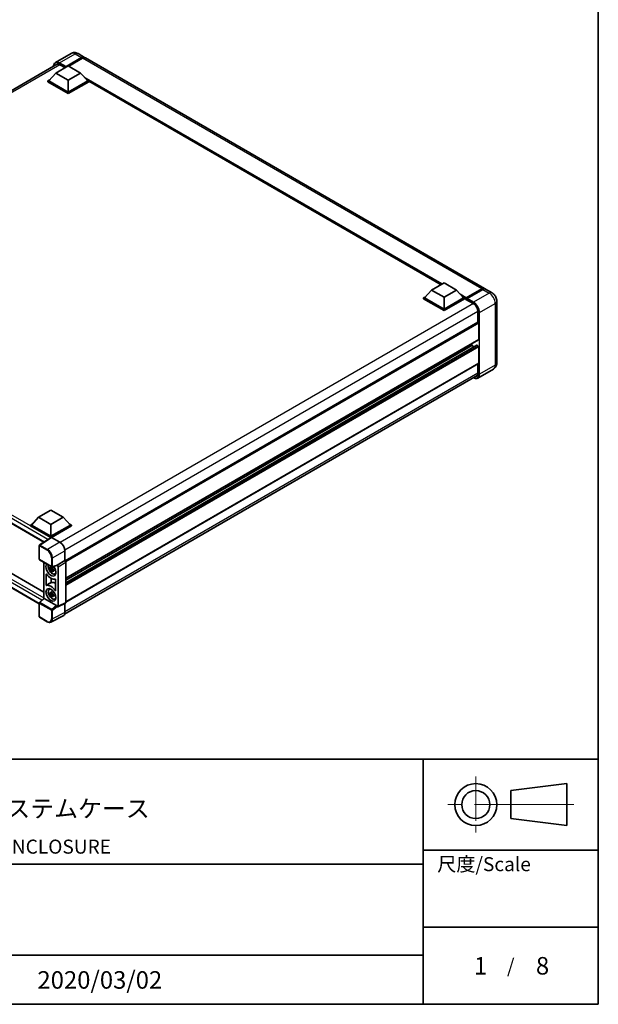
# Model space of a CAD drawing. Units: millimetres. Extents: x 0 to 11996, y 0 to 1686.
# Drawn here: x 925 to 1173, y 0 to 422 of the extents above; entities that cross this region are included whole.
import ezdxf
from ezdxf.enums import TextEntityAlignment as Align

# ---------------------------------------------------------------- set-up
doc = ezdxf.new("R2010")
doc.units = ezdxf.units.MM
doc.header["$LTSCALE"] = 3
doc.linetypes.add('CHAIN', pattern=[0.3543, 0.2362, -0.0295, 0.0591, -0.0295])
for name, color, linetype, lineweight in [('Border (ISO)', 7, 'Continuous', 35), ('Title (ISO)', 7, 'Continuous', 35), ('Visible (ISO)', 7, 'Continuous', 35), ('Visible Narrow (ISO)', 7, 'Continuous', 25)]:
    doc.layers.add(name, color=color, linetype=linetype, lineweight=lineweight)
doc.styles.add('Note Text (TK)', font='txt')
doc.styles.add('文字スタイル67', font='arial.ttf')

# ---------------------------------------------------------------- blocks, each defined once
blk = doc.blocks.new('図面枠 tk図枠')
at = {"layer": 'Border (ISO)'}
for p in [(405.5, 289), (14.5, 8)]:
    blk.add_line(p, (405.5, 8), dxfattribs=at)
blk = doc.blocks.new('表題欄 tk表題欄')
at = {"layer": 'Title (ISO)'}
for p, q in [((74.71, 244.05), (255.71, 244.05)), ((230.71, 244.05), (230.71, 209.05)), ((255.71, 244.05), (255.71, 209.05)), ((243.21, 239.55), (251.21, 240.55)), ((251.21, 234.55), (251.21, 240.55)), ((243.21, 239.55), (243.21, 235.55)), ((243.21, 235.55), (251.21, 234.55)), ((230.71, 231.05), (255.71, 231.05)), ((74.71, 229.05), (230.71, 229.05)), ((230.71, 220.05), (255.71, 220.05)), ((149.71, 216.05), (230.71, 216.05)), ((255.71, 209.05), (74.71, 209.05))]:
    blk.add_line(p, q, dxfattribs=at)
at = {"layer": 'Title (ISO)', "color": 4, "linetype": 'CHAIN', "lineweight": 18, "ltscale": 8.88956}
blk.add_line((238.21, 241.55), (238.21, 233.55), dxfattribs=at)
at = {"layer": 'Title (ISO)', "color": 4, "linetype": 'CHAIN', "lineweight": 18, "ltscale": 20.001633}
blk.add_line((252.21, 237.55), (234.21, 237.55), dxfattribs=at)
at = {"layer": 'Title (ISO)'}
for radius in [3, 2]:
    blk.add_circle((238.21, 237.55), radius, dxfattribs=at)
at = {"layer": 'Title (ISO)', "color": 1, "insert": (232.71, 229.05), "char_height": 2, "attachment_point": 4, "line_spacing_factor": 1.5, "style": 'Note Text (TK)'}
blk.add_mtext('\\fＭＳ Ｐゴシック|b0|i0;\\H2.0000;尺度/Scale', dxfattribs=at)
at = {"layer": 'Title (ISO)', "color": 7, "insert": (243.21, 214.55), "char_height": 2, "attachment_point": 5, "line_spacing_factor": 1.5, "style": 'Note Text (TK)'}
blk.add_mtext('\\fＭＳ Ｐゴシック|b0|i0;\\H2.0000;/', dxfattribs=at)
at = {"layer": 'Title (ISO)', "color": 7}
for tag, p, height, style in [('<品名>_001', (157.54, 235.73), 2.5, 'Note Text (TK)'), ('<Title>_001', (157.49, 230.55), 2, '文字スタイル67'), ('<ページ_No.>_001', (237.95, 213.3), 2.5, 'Note Text (TK)'), ('<総ページ数>_001', (246.8, 213.3), 2.5, 'Note Text (TK)'), ('作成日_001', (175.62, 211.28), 2.5, 'Note Text (TK)')]:
    blk.add_attdef(tag, p, '', height=height, dxfattribs=dict(at, style=style))
at = {"layer": 'Title (ISO)', "color": 7, "style": 'Note Text (TK)'}
blk.add_attdef('<尺度>', text='', height=2.5, dxfattribs=at).set_placement((243.21, 223.55), align=Align.MIDDLE_CENTER)

msp = doc.modelspace()

# ---------------------------------------------------------------- linework, layer by layer
at = {"layer": 'Visible (ISO)'}
for p, q in [((947.1157, 407.0351), (940.4335, 403.1772)), ((944.8852, 401.1985), (951.6734, 405.1177)), ((944.9913, 401.4067), (951.6734, 405.2647)), ((952.0977, 405.0197), (946.1792, 401.6027)), ((950.1157, 406.9757), (952.8734, 405.3835)), ((1124.2761, 306.4241), (953.2977, 405.1386)), ((764.4543, 300.4138), (941.3397, 402.5387)), ((940.6425, 398.6755), (945.9459, 401.7374)), ((942.2335, 402.264), (944.5458, 400.9291)), ((944.8852, 401.1985), (944.8852, 401.223)), ((944.9488, 401.1618), (944.8852, 401.1985)), ((945.9459, 401.7374), (951.2492, 398.6755)), ((940.6425, 398.6755), (937.6303, 395.2952)), ((945.9459, 395.6137), (940.6425, 398.6755)), ((951.2492, 398.6755), (945.9459, 395.6137)), ((951.2492, 398.6755), (954.2614, 395.2952)), ((937.206, 395.2952), (938.0799, 395.7998)), ((937.206, 394.9523), (937.206, 395.2952)), ((945.9459, 390.2493), (937.206, 395.2952)), ((945.9459, 389.9064), (937.206, 394.9523)), ((945.9459, 390.4942), (937.6303, 395.2952)), ((945.9459, 395.6137), (945.9459, 390.4942)), ((954.2614, 395.2952), (945.9459, 390.4942)), ((954.6857, 395.2952), (945.9459, 390.2493)), ((954.6857, 394.9523), (945.9459, 389.9064)), ((953.8118, 395.7998), (954.6857, 395.2952)), ((954.6857, 394.9523), (954.6857, 395.2952)), ((1105.6358, 308.0672), (954.6857, 395.2183)), ((945.9459, 389.9064), (945.9459, 390.2493)), ((1101.6083, 305.7419), (1106.9116, 308.8037)), ((1106.9116, 308.8037), (1112.2149, 305.7419)), ((1101.6083, 305.7419), (1098.5961, 302.3616)), ((1106.9116, 302.68), (1101.6083, 305.7419)), ((1112.2149, 305.7419), (1106.9116, 302.68)), ((1112.2149, 305.7419), (1115.2272, 302.3616)), ((1116.3189, 302.1853), (1123.1072, 306.1045)), ((1116.4152, 302.4596), (1123.0761, 306.3053)), ((1123.5004, 306.0603), (1116.8182, 302.2024)), ((1127.4581, 304.587), (1124.7004, 306.1792)), ((1098.1718, 302.3616), (1099.0457, 302.8661)), ((1098.1718, 302.0187), (1098.1718, 302.3616)), ((1106.9116, 297.3156), (1098.1718, 302.3616)), ((1106.9116, 296.9727), (1098.1718, 302.0187)), ((1106.9116, 297.5606), (1098.5961, 302.3616)), ((1106.9116, 302.68), (1106.9116, 297.5606)), ((1115.2272, 302.3616), (1106.9116, 297.5606)), ((1115.6515, 302.3616), (1106.9116, 297.3156)), ((1115.6515, 302.0187), (1106.9116, 296.9727)), ((1114.7776, 302.8661), (1115.6515, 302.3616)), ((1115.6515, 302.0187), (1115.6515, 302.3616)), ((1116.2879, 301.9172), (1115.6515, 302.2846)), ((1116.2879, 302.0187), (1116.2879, 302.2391)), ((1116.2879, 301.7737), (1116.2879, 302.1166)), ((1116.2879, 301.7737), (1119.3638, 299.9978)), ((1116.7121, 301.9942), (1116.3939, 302.1779)), ((1116.7121, 302.0187), (1116.7121, 301.9942)), ((1129.5066, 301.0389), (1129.5066, 274.5844)), ((1106.9116, 296.9727), (1106.9116, 297.3156)), ((1121.379, 296.5073), (1121.379, 291.9547)), ((768.4717, 294.3194), (935.5269, 197.8701)), ((1121.4412, 291.9906), (944.5708, 189.8744)), ((1121.8033, 284.6273), (1121.8033, 291.6083)), ((1121.7412, 284.49), (944.8852, 182.3821)), ((1118.8335, 282.0553), (1118.8335, 282.8112)), ((1120.9921, 282.1132), (944.8852, 180.4379)), ((1118.8335, 282.0553), (944.8852, 181.6262)), ((1119.8626, 281.4611), (1118.8335, 282.0553)), ((1121.5912, 281.8104), (1121.0821, 282.1043)), ((1121.8033, 274.4619), (1121.8033, 281.4429)), ((1121.7412, 274.3246), (944.8852, 172.2167)), ((1121.379, 274.1155), (1121.379, 270.0528)), ((771.043, 271.3388), (935.4504, 176.4182)), ((1128.0581, 271.9566), (1121.3759, 268.0986)), ((933.5201, 171.4719), (768.4717, 266.7627)), ((944.3906, 167.0778), (1121.17, 269.1415)), ((933.2179, 208.5216), (938.5212, 211.5835)), ((938.5212, 211.5835), (943.8245, 208.5216)), ((933.2179, 208.5216), (930.2057, 205.1413)), ((938.5212, 205.4598), (933.2179, 208.5216)), ((943.8245, 208.5216), (938.5212, 205.4598)), ((943.8245, 208.5216), (946.8368, 205.1413)), ((929.7814, 205.1413), (930.6552, 205.6459)), ((929.7814, 204.7984), (929.7814, 205.1413)), ((938.5212, 200.0954), (929.7814, 205.1413)), ((938.4432, 199.7975), (929.7814, 204.7984)), ((938.5212, 200.3403), (930.2057, 205.1413)), ((938.5212, 205.4598), (938.5212, 200.3403)), ((946.8368, 205.1413), (938.5212, 200.3403)), ((947.2611, 205.1413), (938.5212, 200.0954)), ((947.2611, 204.7984), (938.7334, 199.8749)), ((946.3872, 205.6459), (947.2611, 205.1413)), ((947.2611, 204.7984), (947.2611, 205.1413)), ((938.5782, 199.8867), (933.6547, 196.6327)), ((938.4432, 199.7975), (938.4152, 199.8137)), ((938.4152, 199.779), (938.4152, 199.8137)), ((938.5212, 199.8491), (938.5212, 200.0954)), ((938.7332, 199.875), (942.3409, 197.7921)), ((933.5201, 190.547), (933.5201, 196.3824)), ((944.4609, 194.1201), (944.4609, 189.9545)), ((933.6701, 190.2872), (938.8297, 187.3083)), ((944.4609, 189.9545), (941.1678, 188.0532)), ((944.4609, 189.9545), (944.4612, 189.9544)), ((935.4504, 189.2593), (935.4504, 173.6831)), ((939.1463, 186.6118), (938.0071, 186.3724)), ((938.5561, 185.4215), (939.333, 186.2884)), ((939.1033, 187.0736), (938.8005, 186.8987)), ((938.8005, 186.1966), (939.2842, 186.4758)), ((941.0779, 187.7885), (939.0532, 187.2772)), ((939.1463, 186.9196), (939.1463, 187.0502)), ((939.1463, 186.6118), (939.1463, 186.6776)), ((939.2297, 186.5636), (939.1463, 186.6118)), ((939.333, 186.2884), (939.333, 186.3847)), ((939.333, 186.2884), (939.39, 186.2555)), ((939.7114, 186.0203), (939.4086, 185.8455)), ((939.5995, 186.1345), (939.7126, 186.0692)), ((941.1678, 188.0532), (941.1681, 188.0531)), ((941.1678, 187.9423), (941.1678, 188.0532)), ((941.5921, 187.3187), (941.5921, 170.4283)), ((944.8852, 189.22), (944.8852, 172.0729)), ((936.511, 179.4656), (936.511, 184.1485)), ((938.6694, 182.2795), (938.6694, 180.7519)), ((940.1966, 184.2357), (940.613, 184.42)), ((940.5314, 181.8273), (940.5314, 177.1444)), ((937.8004, 177.6083), (938.1682, 177.8767)), ((933.6163, 171.9854), (935.4958, 173.7252)), ((940.9574, 170.6667), (935.6608, 173.7247)), ((939.1463, 175.834), (938.0071, 175.5947)), ((938.5561, 174.6438), (939.333, 175.5106)), ((939.1033, 176.2958), (938.8005, 176.121)), ((938.8005, 175.4188), (939.2842, 175.6981)), ((939.1463, 176.1418), (939.1463, 176.2724)), ((939.1463, 175.834), (939.1463, 175.8998)), ((939.2297, 175.7859), (939.1463, 175.834)), ((939.333, 175.5106), (939.333, 175.607)), ((939.333, 175.5106), (939.39, 175.4777)), ((939.7114, 175.2425), (939.4086, 175.0677)), ((939.5995, 175.3567), (939.7126, 175.2914)), ((940.1966, 173.458), (940.613, 173.6423)), ((933.5201, 165.9298), (933.5201, 171.7652)), ((941.1678, 170.1836), (941.1678, 170.2945)), ((941.1681, 170.1835), (941.1678, 170.1836)), ((944.7504, 171.7927), (941.4573, 170.148)), ((944.4609, 171.6481), (944.4609, 167.6627)), ((936.9217, 163.7926), (933.6701, 165.6699)), ((943.7869, 166.2613), (938.5072, 163.6244))]:
    msp.add_line(p, q, dxfattribs=at)
for centre, start, end in [((933.8201, 196.3824), 123.461292, 180), ((933.8201, 190.547), 180, 240), ((938.9797, 187.5681), 240, 284.173003), ((933.8201, 171.7652), 132.789481, 180), ((933.8201, 165.9298), 180, 240)]:
    msp.add_arc(centre, 0.3, start, end, dxfattribs=at)
for centre, major_axis, ratio, start_param, end_param in [((951.6734, 403.3051), (1.2, 2.0785), 0.57735027, 6.10547471, 7.06858347), ((951.6734, 403.3051), (1.11, 1.9226), 0.57735027, 0.02962637, 0.78539816), ((952.0977, 403.0601), (1.2, 2.0785), 0.57735027, 0, 0.78539816), ((942.2335, 399.937), (-1.425, 2.4682), 0.57735027, 5.49778714, 6.60906784), ((944.9913, 401.2842), (0.075, 0.1299), 0.57735027, 0.78539816, 2.35619449), ((1123.0761, 304.3457), (1.2, 2.0785), 0.57735027, 6.10547471, 7.06858347), ((1123.5004, 304.1007), (1.2, 2.0785), 0.57735027, 0, 0.78539816), ((1116.4152, 302.3126), (0.09, 0.1559), 0.57735027, 0.78539816, 2.35619449), ((1116.3939, 302.0554), (-0.075, 0.1299), 0.57735027, 5.49778714, 7.06858347), ((1116.8182, 302.0799), (-0.075, -0.1299), 0.57735027, 3.92699082, 5.49778714), ((1119.3638, 297.6708), (1.425, -2.4682), 0.57735027, 0.78539816, 2.35619449), ((1121.5912, 291.7308), (-0.15, 0.2598), 0.57735027, 3.92699081, 6.28318531), ((1121.5912, 284.7498), (0.15, -0.2598), 0.57735027, 0, 0.78539816), ((1121.0821, 281.9573), (-0.09, 0.1559), 0.57735027, 5.49778714, 6.28318531), ((1121.5912, 281.5654), (-0.15, 0.2598), 0.57735027, 3.92699082, 5.49778714), ((1121.5912, 274.5844), (0.15, -0.2598), 0.57735027, 0, 0.78539816), ((1119.3638, 271.2163), (1.425, -2.4682), 0.57735027, 5.95730225, 7.06858347), ((938.4152, 199.0789), (0.45, 0.7794), 0.57735027, 0.78539816, 1.17435512), ((938.7335, 199.6298), (-0.1502, 0.2601), 0.5766475, 5.49839614, 6.31804945), ((942.3383, 195.3426), (-1.5, 2.5981), 0.5780539, 3.9275998, 5.49717816), ((944.4607, 189.4645), (-0.3, 0.5196), 0.5780539, 3.9275998, 5.49717816), ((938.5212, 186.0353), (1.5, -2.5981), 0.57735027, 3.29297256, 8.06771221), ((939.0728, 186.3538), (-1.2004, 2.0791), 0.57735027, 0.35706869, 3.53279276), ((938.8146, 186.2047), (-0.4696, 0.8134), 0.57735027, 5.97330265, 6.59306797), ((938.8146, 186.2047), (-0.4696, 0.8134), 0.57735027, 1.26091366, 1.88067899), ((938.8146, 186.2047), (0.4696, -0.8134), 0.57735027, 1.26091366, 1.88067899), ((938.8146, 186.2047), (0.4696, -0.8134), 0.57735027, 5.97330265, 6.59306797), ((940.9556, 188.0671), (-0.1461, 0.2693), 0.5718249, 2.9967698, 3.95327169), ((941.1676, 187.5632), (0.3, -0.5196), 0.5780539, 0.78600715, 2.3555855), ((938.5212, 186.0353), (2.25, -3.8971), 0.57735027, 4.86750938, 6.1280649), ((939.794, 186.7702), (1.5, -2.5981), 0.57735027, 5.62163033, 5.84503628), ((938.5212, 175.2576), (-2.25, 3.8971), 0.57735027, 4.86750938, 6.1280649), ((939.0728, 175.576), (-1.2004, 2.0791), 0.57735027, 5.8919852, 9.81597807), ((939.794, 175.9924), (1.5, -2.5981), 0.57735027, 3.57974168, 3.80314763), ((940.6425, 176.4823), (-2.2762, 3.9425), 0.57735027, 5.53231308, 6.10618845), ((935.6626, 173.4708), (0.1461, -0.2693), 0.5718249, 2.39113692, 3.28641551), ((938.8146, 175.4269), (-0.4696, 0.8134), 0.57735027, 5.97330265, 6.59306797), ((938.8146, 175.4269), (-0.4696, 0.8134), 0.57735027, 1.26091366, 1.88067899), ((938.8146, 175.4269), (0.4696, -0.8134), 0.57735027, 1.26091366, 1.88067899), ((938.8146, 175.4269), (0.4696, -0.8134), 0.57735027, 5.97330265, 6.59306797), ((939.794, 175.9924), (1.5, -2.5981), 0.57735027, 5.62163033, 5.84503628), ((940.9556, 170.4149), (0.1446, -0.2671), 0.58179756, 0.82141755, 2.38355232), ((941.1676, 170.674), (0.3004, -0.5202), 0.5766475, 5.49839614, 7.06797449), ((944.4607, 172.3186), (0.3004, -0.5202), 0.5766475, 6.24832119, 7.06797449), ((942.3383, 168.8911), (1.5018, -2.6012), 0.5766475, 6.24832119, 7.06797449)]:
    msp.add_ellipse(centre, major_axis=major_axis, ratio=ratio, start_param=start_param, end_param=end_param, dxfattribs=at)
msp.add_ellipse((938.5212, 175.2576), major_axis=(-1.5, 2.5981), ratio=0.57735027, dxfattribs=at)
for points, knots in [([(950.1157, 406.9757), (949.977, 407.0558), (949.8273, 407.1298), (949.5, 407.2589), (949.3224, 407.314), (948.9357, 407.3922), (948.7264, 407.4151), (948.2818, 407.4103), (948.0463, 407.3819), (947.5729, 407.258), (947.3356, 407.1621), (947.1157, 407.0351)], [3.141592654, 3.141592654, 3.141592654, 3.141592654, 3.298672286, 3.298672286, 3.455751919, 3.455751919, 3.612831552, 3.612831552, 3.769911184, 3.769911184, 3.926990817, 3.926990817, 3.926990817, 3.926990817]), ([(939.6453, 401.5604), (939.6487, 401.6819), (939.6588, 401.7998), (939.6969, 402.0555), (939.7287, 402.1906), (939.8138, 402.4439), (939.867, 402.5619), (939.9947, 402.7775), (940.069, 402.8749), (940.2374, 403.0453), (940.3314, 403.1182), (940.4335, 403.1772)], [1.602386239, 1.602386239, 1.602386239, 1.602386239, 1.727875959, 1.727875959, 1.884955592, 1.884955592, 2.042035225, 2.042035225, 2.199114858, 2.199114858, 2.35619449, 2.35619449, 2.35619449, 2.35619449]), ([(1123.1072, 306.1045), (1123.1897, 306.1521), (1123.2729, 306.1927), (1123.4393, 306.2583), (1123.5224, 306.2834), (1123.6871, 306.3167), (1123.7686, 306.3249), (1123.928, 306.3231), (1124.0059, 306.3131), (1124.0934, 306.2903), (1124.1062, 306.2866), (1124.1189, 306.2826)], [1.570796327, 1.570796327, 1.570796327, 1.570796327, 1.727875959, 1.727875959, 1.884955592, 1.884955592, 2.042035225, 2.042035225, 2.199114858, 2.199114858, 2.226350272, 2.226350272, 2.226350272, 2.226350272]), ([(1129.5066, 301.0389), (1129.5066, 301.3591), (1129.4647, 301.6533), (1129.3307, 302.2072), (1129.2377, 302.467), (1129.0096, 302.9612), (1128.8744, 303.1955), (1128.5604, 303.6401), (1128.3819, 303.8505), (1127.9693, 304.2435), (1127.7354, 304.4269), (1127.4581, 304.587)], [4.71238898, 4.71238898, 4.71238898, 4.71238898, 5.02654825, 5.02654825, 5.34070751, 5.34070751, 5.65486678, 5.65486678, 5.96902604, 5.96902604, 6.28318531, 6.28318531, 6.28318531, 6.28318531]), ([(1128.0581, 271.9566), (1128.278, 272.0835), (1128.4797, 272.2411), (1128.8236, 272.5891), (1128.966, 272.7788), (1129.1925, 273.1615), (1129.2773, 273.3543), (1129.4029, 273.7282), (1129.4441, 273.9096), (1129.4959, 274.2575), (1129.5066, 274.4242), (1129.5066, 274.5844)], [3.926990817, 3.926990817, 3.926990817, 3.926990817, 4.08407045, 4.08407045, 4.241150082, 4.241150082, 4.398229715, 4.398229715, 4.555309348, 4.555309348, 4.71238898, 4.71238898, 4.71238898, 4.71238898]), ([(1121.3759, 268.0986), (1121.2738, 268.0397), (1121.1637, 267.9947), (1120.9319, 267.9341), (1120.8103, 267.9184), (1120.5599, 267.9156), (1120.431, 267.9286), (1120.1691, 267.9815), (1120.0361, 268.0215), (1119.7957, 268.1163), (1119.6885, 268.1666), (1119.5816, 268.2244)], [2.35619449, 2.35619449, 2.35619449, 2.35619449, 2.513274123, 2.513274123, 2.670353756, 2.670353756, 2.827433388, 2.827433388, 2.984513021, 2.984513021, 3.110002937, 3.110002937, 3.110002937, 3.110002937]), ([(938.0071, 186.3724), (937.9973, 186.4913), (937.9928, 186.6096), (937.9928, 186.8314), (937.9973, 186.9516), (938.0071, 187.0746)], [4.331071921, 4.331071921, 4.331071921, 4.331071921, 4.398975087, 4.398975087, 4.466878254, 4.466878254, 4.466878254, 4.466878254]), ([(938.0071, 187.0746), (938.0602, 187.029), (938.1143, 186.9842), (938.1875, 186.9256), (938.2057, 186.9111), (938.2241, 186.8967)], [4.4863158772, 4.4863158772, 4.4863158772, 4.4863158772, 4.5307133937, 4.5307133937, 4.5453911286, 4.5453911286, 4.5453911286, 4.5453911286]), ([(938.2241, 186.1945), (938.2057, 186.2089), (938.1875, 186.2234), (938.1143, 186.282), (938.0602, 186.3269), (938.0071, 186.3724)], [4.8174915459, 4.8174915459, 4.8174915459, 4.8174915459, 4.8321692807, 4.8321692807, 4.8765667973, 4.8765667973, 4.8765667973, 4.8765667973]), ([(938.5105, 187.0621), (938.5138, 187.0889), (938.5172, 187.1159), (938.5314, 187.225), (938.5432, 187.3079), (938.5561, 187.3916)], [4.8174915459, 4.8174915459, 4.8174915459, 4.8174915459, 4.8321692807, 4.8321692807, 4.8765667973, 4.8765667973, 4.8765667973, 4.8765667973]), ([(938.5561, 185.4215), (938.5432, 185.4903), (938.5314, 185.5596), (938.5172, 185.6522), (938.5138, 185.6753), (938.5105, 185.6984)], [4.4863158772, 4.4863158772, 4.4863158772, 4.4863158772, 4.5307133937, 4.5307133937, 4.5453911286, 4.5453911286, 4.5453911286, 4.5453911286]), ([(938.5561, 187.3916), (938.6541, 187.3308), (938.7543, 187.2711), (938.9464, 187.1602), (939.0528, 187.1007), (939.1642, 187.0405)], [4.331071921, 4.331071921, 4.331071921, 4.331071921, 4.398975087, 4.398975087, 4.466878254, 4.466878254, 4.466878254, 4.466878254]), ([(939.1642, 187.0405), (939.1513, 186.9568), (939.1395, 186.8739), (939.1253, 186.7648), (939.1219, 186.7378), (939.1186, 186.711)], [4.4863158772, 4.4863158772, 4.4863158772, 4.4863158772, 4.5307133937, 4.5307133937, 4.5453911286, 4.5453911286, 4.5453911286, 4.5453911286]), ([(939.405, 186.2148), (939.43, 186.2043), (939.455, 186.1937), (939.5566, 186.1515), (939.6343, 186.1203), (939.7132, 186.0896)], [4.8174915459, 4.8174915459, 4.8174915459, 4.8174915459, 4.8321692807, 4.8321692807, 4.8765667973, 4.8765667973, 4.8765667973, 4.8765667973]), ([(939.7132, 185.3874), (939.6343, 185.4181), (939.5566, 185.4493), (939.455, 185.4915), (939.43, 185.5021), (939.405, 185.5127)], [4.4863158772, 4.4863158772, 4.4863158772, 4.4863158772, 4.5307133937, 4.5307133937, 4.5453911286, 4.5453911286, 4.5453911286, 4.5453911286]), ([(939.7132, 186.0896), (939.7096, 185.963), (939.708, 185.8411), (939.708, 185.6193), (939.7096, 185.5026), (939.7132, 185.3874)], [4.331071921, 4.331071921, 4.331071921, 4.331071921, 4.398975087, 4.398975087, 4.466878254, 4.466878254, 4.466878254, 4.466878254]), ([(936.6459, 184.1498), (936.6369, 184.1625), (936.6268, 184.1738), (936.6053, 184.1922), (936.5942, 184.1993), (936.5723, 184.2081), (936.5619, 184.2098), (936.5429, 184.2077), (936.5346, 184.2039), (936.5225, 184.1922), (936.5183, 184.1853), (936.5125, 184.1686), (936.511, 184.159), (936.511, 184.1485)], [0, 0, 0, 0, 0.0078199922, 0.0078199922, 0.0156337436, 0.0156337436, 0.0234424956, 0.0234424956, 0.031250375, 0.031250375, 0.0376977954, 0.0376977954, 0.0441465642, 0.0441465642, 0.0441465642, 0.0441465642]), ([(939.1642, 185.0704), (939.0528, 185.1234), (938.9464, 185.1796), (938.7543, 185.2905), (938.6541, 185.3536), (938.5561, 185.4215)], [4.331071921, 4.331071921, 4.331071921, 4.331071921, 4.398975087, 4.398975087, 4.466878254, 4.466878254, 4.466878254, 4.466878254]), ([(939.1186, 185.3473), (939.1219, 185.3242), (939.1253, 185.3011), (939.1395, 185.2085), (939.1513, 185.1392), (939.1642, 185.0704)], [4.8174915459, 4.8174915459, 4.8174915459, 4.8174915459, 4.8321692807, 4.8321692807, 4.8765667973, 4.8765667973, 4.8765667973, 4.8765667973]), ([(940.5314, 181.8273), (940.5314, 181.8401), (940.5293, 181.854), (940.5209, 181.8824), (940.5147, 181.8967), (940.4992, 181.9238), (940.49, 181.9364), (940.4697, 181.9581), (940.4588, 181.9671), (940.4386, 181.979), (940.4295, 181.9827), (940.4121, 181.9863), (940.404, 181.9863), (940.3966, 181.9843)], [0, 0, 0, 0, 0.0078199624, 0.0078199624, 0.0156336702, 0.0156336702, 0.023442371, 0.023442371, 0.0312501992, 0.0312501992, 0.0376977324, 0.0376977324, 0.0441465637, 0.0441465637, 0.0441465637, 0.0441465637]), ([(936.511, 179.4656), (936.511, 179.4528), (936.5132, 179.4389), (936.5216, 179.4105), (936.5277, 179.3962), (936.5433, 179.369), (936.5525, 179.3565), (936.5728, 179.3348), (936.5837, 179.3258), (936.6039, 179.3139), (936.6129, 179.3102), (936.6303, 179.3066), (936.6385, 179.3066), (936.6459, 179.3086)], [0, 0, 0, 0, 0.0078199624, 0.0078199624, 0.0156336701, 0.0156336701, 0.023442371, 0.023442371, 0.0312501991, 0.0312501991, 0.0376977323, 0.0376977323, 0.0441465637, 0.0441465637, 0.0441465637, 0.0441465637]), ([(938.6694, 180.7519), (938.6694, 180.7392), (938.6715, 180.7253), (938.6799, 180.6968), (938.6861, 180.6825), (938.7016, 180.6554), (938.7108, 180.6428), (938.7311, 180.6211), (938.7421, 180.6122), (938.7619, 180.6004), (938.7707, 180.5968), (938.7875, 180.5931), (938.7955, 180.5929), (938.8027, 180.5946)], [0, 0, 0, 0, 0.0078195138, 0.0078195138, 0.0156330182, 0.0156330182, 0.0234418051, 0.0234418051, 0.0312498868, 0.0312498868, 0.0374773106, 0.0374773106, 0.0437059044, 0.0437059044, 0.0437059044, 0.0437059044]), ([(940.3966, 177.1431), (940.4055, 177.1304), (940.4156, 177.1191), (940.4371, 177.1007), (940.4483, 177.0936), (940.4701, 177.0848), (940.4806, 177.0831), (940.4996, 177.0852), (940.5079, 177.089), (940.5199, 177.1007), (940.5242, 177.1076), (940.53, 177.1243), (940.5314, 177.1339), (940.5314, 177.1444)], [0, 0, 0, 0, 0.0078199922, 0.0078199922, 0.0156337436, 0.0156337436, 0.0234424956, 0.0234424956, 0.031250375, 0.031250375, 0.0376977954, 0.0376977954, 0.0441465642, 0.0441465642, 0.0441465642, 0.0441465642]), ([(938.0071, 175.5947), (937.9973, 175.7135), (937.9928, 175.8319), (937.9928, 176.0536), (937.9973, 176.1739), (938.0071, 176.2968)], [4.331071921, 4.331071921, 4.331071921, 4.331071921, 4.398975087, 4.398975087, 4.466878254, 4.466878254, 4.466878254, 4.466878254]), ([(938.0071, 176.2968), (938.0602, 176.2513), (938.1143, 176.2064), (938.1875, 176.1478), (938.2057, 176.1333), (938.2241, 176.1189)], [4.4863158772, 4.4863158772, 4.4863158772, 4.4863158772, 4.5307133937, 4.5307133937, 4.5453911286, 4.5453911286, 4.5453911286, 4.5453911286]), ([(938.2241, 175.4167), (938.2057, 175.4311), (938.1875, 175.4456), (938.1143, 175.5042), (938.0602, 175.5491), (938.0071, 175.5947)], [4.8174915459, 4.8174915459, 4.8174915459, 4.8174915459, 4.8321692807, 4.8321692807, 4.8765667973, 4.8765667973, 4.8765667973, 4.8765667973]), ([(938.5105, 176.2843), (938.5138, 176.3112), (938.5172, 176.3382), (938.5314, 176.4472), (938.5432, 176.5301), (938.5561, 176.6138)], [4.8174915459, 4.8174915459, 4.8174915459, 4.8174915459, 4.8321692807, 4.8321692807, 4.8765667973, 4.8765667973, 4.8765667973, 4.8765667973]), ([(938.5561, 174.6438), (938.5432, 174.7126), (938.5314, 174.7818), (938.5172, 174.8745), (938.5138, 174.8975), (938.5105, 174.9206)], [4.4863158772, 4.4863158772, 4.4863158772, 4.4863158772, 4.5307133937, 4.5307133937, 4.5453911286, 4.5453911286, 4.5453911286, 4.5453911286]), ([(938.5561, 176.6138), (938.6541, 176.5531), (938.7543, 176.4933), (938.9464, 176.3824), (939.0528, 176.3229), (939.1642, 176.2627)], [4.331071921, 4.331071921, 4.331071921, 4.331071921, 4.398975087, 4.398975087, 4.466878254, 4.466878254, 4.466878254, 4.466878254]), ([(939.1642, 174.2927), (939.0528, 174.3457), (938.9464, 174.4019), (938.7543, 174.5128), (938.6541, 174.5759), (938.5561, 174.6438)], [4.331071921, 4.331071921, 4.331071921, 4.331071921, 4.398975087, 4.398975087, 4.466878254, 4.466878254, 4.466878254, 4.466878254]), ([(939.1642, 176.2627), (939.1513, 176.179), (939.1395, 176.0961), (939.1253, 175.9871), (939.1219, 175.9601), (939.1186, 175.9332)], [4.4863158772, 4.4863158772, 4.4863158772, 4.4863158772, 4.5307133937, 4.5307133937, 4.5453911286, 4.5453911286, 4.5453911286, 4.5453911286]), ([(939.1186, 174.5695), (939.1219, 174.5464), (939.1253, 174.5234), (939.1395, 174.4308), (939.1513, 174.3615), (939.1642, 174.2927)], [4.8174915459, 4.8174915459, 4.8174915459, 4.8174915459, 4.8321692807, 4.8321692807, 4.8765667973, 4.8765667973, 4.8765667973, 4.8765667973]), ([(939.405, 175.4371), (939.43, 175.4265), (939.455, 175.416), (939.5566, 175.3737), (939.6343, 175.3425), (939.7132, 175.3118)], [4.8174915459, 4.8174915459, 4.8174915459, 4.8174915459, 4.8321692807, 4.8321692807, 4.8765667973, 4.8765667973, 4.8765667973, 4.8765667973]), ([(939.7132, 174.6096), (939.6343, 174.6403), (939.5566, 174.6716), (939.455, 174.7138), (939.43, 174.7243), (939.405, 174.7349)], [4.4863158772, 4.4863158772, 4.4863158772, 4.4863158772, 4.5307133937, 4.5307133937, 4.5453911286, 4.5453911286, 4.5453911286, 4.5453911286]), ([(939.7132, 175.3118), (939.7096, 175.1853), (939.708, 175.0633), (939.708, 174.8416), (939.7096, 174.7249), (939.7132, 174.6096)], [4.331071921, 4.331071921, 4.331071921, 4.331071921, 4.398975087, 4.398975087, 4.466878254, 4.466878254, 4.466878254, 4.466878254]), ([(938.5072, 163.6244), (938.4141, 163.578), (938.315, 163.5437), (938.1098, 163.4999), (938.0038, 163.4904), (937.7892, 163.4946), (937.6805, 163.5082), (937.4627, 163.5561), (937.3536, 163.5904), (937.1365, 163.6779), (937.0284, 163.731), (936.9217, 163.7926)], [0.034864128, 0.034864128, 0.034864128, 0.034864128, 0.184849138, 0.184849138, 0.334834147, 0.334834147, 0.484819157, 0.484819157, 0.634804166, 0.634804166, 0.784789176, 0.784789176, 0.784789176, 0.784789176])]:
    msp.add_open_spline(points, degree=3, knots=knots, dxfattribs=at)
for points, weights in [([(938.8005, 186.8987), (938.5894, 186.9068), (938.2241, 186.8967)], [1.35956394726, 1.22656475141, 1.03074466748]), ([(938.2241, 186.1945), (938.5894, 186.2046), (938.8005, 186.1966)], [1.03074466748, 1.22656475141, 1.35956394726]), ([(938.5105, 187.0621), (938.7019, 186.9718), (938.8005, 186.8987)], [1.03074466748, 1.22656475141, 1.35956394726]), ([(938.8005, 186.1966), (938.7019, 186.0097), (938.5105, 185.6984)], [1.35956394726, 1.22656475141, 1.03074466748]), ([(939.1186, 185.3473), (939.31, 185.6586), (939.4086, 185.8455)], [1.03074466748, 1.22656475141, 1.35956394726]), ([(939.4086, 185.8455), (939.4226, 185.7236), (939.405, 185.5127)], [1.35956394726, 1.22656475141, 1.03074466748]), ([(938.8005, 176.121), (938.5894, 176.1291), (938.2241, 176.1189)], [1.35956394726, 1.22656475141, 1.03074466748]), ([(938.2241, 175.4167), (938.5894, 175.4269), (938.8005, 175.4188)], [1.03074466748, 1.22656475141, 1.35956394726]), ([(938.5105, 176.2843), (938.7019, 176.1941), (938.8005, 176.121)], [1.03074466748, 1.22656475141, 1.35956394726]), ([(938.8005, 175.4188), (938.7019, 175.2319), (938.5105, 174.9206)], [1.35956394726, 1.22656475141, 1.03074466748]), ([(939.1186, 174.5695), (939.31, 174.8808), (939.4086, 175.0677)], [1.03074466748, 1.22656475141, 1.35956394726]), ([(939.4086, 175.0677), (939.4226, 174.9458), (939.405, 174.7349)], [1.35956394726, 1.22656475141, 1.03074466748])]:
    msp.add_rational_spline(points, weights, degree=2, dxfattribs=at)
at = {"layer": 'Visible Narrow (ISO)'}
for p, q in [((942.2335, 402.9989), (948.9157, 406.8568)), ((948.9157, 406.8568), (951.6734, 405.2647)), ((951.9704, 404.9462), (951.6734, 405.1177)), ((1123.0761, 306.3053), (952.0977, 405.0197)), ((942.3396, 402.2028), (765.3154, 299.9978)), ((942.1275, 402.8152), (944.8852, 401.223)), ((944.9913, 401.4067), (942.2335, 402.9989)), ((1106.1692, 308.3751), (952.8227, 396.9097)), ((1105.9146, 308.2281), (953.3622, 396.3043)), ((1105.7237, 308.1179), (953.7669, 395.8502)), ((1116.4152, 302.4596), (1113.7885, 303.9761)), ((1116.3939, 302.1779), (1123.1822, 306.0971)), ((1126.2581, 304.4682), (1119.5759, 300.6102)), ((1123.1822, 306.0971), (1123.3731, 305.9868)), ((1123.5004, 306.0603), (1126.2581, 304.4682)), ((1119.4672, 299.9351), (942.4432, 197.7302)), ((1116.2879, 302.2391), (1114.328, 303.3706)), ((1116.2879, 302.0187), (1114.7327, 302.9166)), ((1116.7121, 302.0187), (1119.4699, 300.4265)), ((1119.5759, 300.6102), (1116.8182, 302.2024)), ((1122.1215, 296.2011), (1128.8037, 300.0591)), ((1128.8037, 300.0591), (1128.8037, 273.6046)), ((937.2563, 199.0131), (768.2853, 296.5685)), ((938.4152, 199.8137), (768.9217, 297.6708)), ((1121.3764, 296.6283), (944.4402, 194.4741)), ((1121.9094, 296.2011), (1121.9094, 269.7466)), ((1122.1215, 269.7466), (1122.1215, 296.2011)), ((768.2853, 294.7314), (935.7727, 198.0325)), ((1121.8033, 291.6083), (944.8477, 189.443)), ((1121.8033, 284.6273), (944.8852, 182.4836)), ((1121.0821, 282.1043), (944.8852, 180.377)), ((1121.5912, 281.8104), (944.8852, 179.7891)), ((1121.8033, 281.4429), (944.8852, 179.2992)), ((1121.8033, 274.4619), (944.8852, 172.3182)), ((768.9217, 270.1141), (935.4504, 173.9687)), ((1121.379, 270.1753), (944.4609, 168.0316)), ((1128.8037, 273.6046), (1122.1215, 269.7466)), ((934.6625, 172.9538), (768.2853, 269.0118)), ((768.2853, 267.1747), (933.5203, 171.7762)), ((933.8127, 196.623), (938.7332, 199.875)), ((933.608, 196.26), (936.8596, 194.3827)), ((933.608, 190.4245), (933.608, 196.26)), ((937.0643, 194.7457), (933.8127, 196.623)), ((942.3409, 197.7921), (937.0643, 194.7457)), ((939.1843, 191.0737), (944.4609, 194.1201)), ((938.7676, 187.4456), (933.608, 190.4245)), ((938.7676, 191.0779), (938.7676, 187.4456)), ((939.1843, 187.4414), (939.1843, 191.0737)), ((944.4612, 189.9544), (941.1681, 188.0531)), ((941.1678, 187.9423), (939.1843, 187.4414)), ((941.5921, 187.3187), (944.8852, 189.22)), ((933.7675, 171.9721), (935.6608, 173.7247)), ((933.608, 165.8073), (933.608, 171.6427)), ((933.608, 171.6427), (938.7676, 168.6639)), ((938.9271, 168.9932), (933.7675, 171.9721)), ((938.7676, 168.6639), (938.7676, 165.0316)), ((940.9574, 170.6667), (938.9271, 168.9932)), ((939.1843, 168.6597), (941.1678, 170.2945)), ((939.1843, 165.0274), (939.1843, 168.6597)), ((944.8852, 172.0729), (941.5921, 170.4283)), ((936.8596, 163.93), (933.608, 165.8073)), ((944.4609, 167.6627), (939.1843, 165.0274))]:
    msp.add_line(p, q, dxfattribs=at)
for centre, major_axis, ratio, start_param, end_param in [((948.9157, 403.9174), (-1.8, 3.1177), 0.57735027, 5.49778714, 6.28318531), ((948.9157, 404.8972), (1.2, 2.0785), 0.57735027, 0, 0.78539816), ((942.1275, 399.9983), (-1.725, 2.9878), 0.57735027, 5.49778714, 7.00309536), ((942.2335, 400.0595), (-1.8, 3.1177), 0.57735027, 5.49778714, 6.28318531), ((942.2335, 402.8764), (0.075, 0.1299), 0.57735027, 0.78539816, 2.35619449), ((1123.1822, 305.9746), (-0.075, 0.1299), 0.57735027, 5.49778714, 6.28318531), ((1123.1822, 304.2844), (1.11, 1.9226), 0.57735027, 0.15155638, 0.78539816), ((1126.2581, 302.5086), (1.2, 2.0785), 0.57735027, 0, 0.78539816), ((1126.2581, 301.5288), (1.8, -3.1177), 0.57735027, 0.78539816, 2.35619449), ((1119.5759, 300.4877), (0.075, 0.1299), 0.57735027, 0.78539816, 2.35619449), ((1119.4699, 297.6096), (1.725, -2.9878), 0.57735027, 0.78539816, 2.35619449), ((1119.5759, 297.6708), (-1.8, 3.1177), 0.57735027, 3.92699082, 5.49778714), ((1127.1066, 301.0389), (2.4, 0), 0.57735027, 5.49778714, 6.28318531), ((1122.0154, 296.2624), (0.15, 0), 0.57735027, 3.92699082, 5.49778714), ((1127.1066, 274.5844), (2.4, 0), 0.57735027, 5.49778714, 6.28318531), ((1126.2581, 275.0743), (1.8, -3.1177), 0.57735027, 0, 0.78539816), ((1119.4699, 271.1551), (1.725, -2.9878), 0.57735027, 5.56327504, 7.06858347), ((1119.5759, 271.2163), (1.8, -3.1177), 0.57735027, 0, 0.78539816), ((1122.0154, 269.8079), (0.15, 0), 0.57735027, 3.92699082, 5.49778714), ((933.8201, 196.3824), (-0.3, 0), 0.57735027, 0, 0.78539816), ((933.8201, 196.3824), (-0.15, -0.2598), 0.57735027, 3.9618974, 5.49778714), ((933.8201, 196.3824), (-0.1654, 0.2503), 0.5766475, 5.463532, 6.28318531), ((937.0717, 194.5051), (0.15, 0.2598), 0.57735027, 0.82030475, 2.35619449), ((936.8572, 192.1781), (1.35, -2.3383), 0.5780539, 0.78600715, 2.3555855), ((937.0694, 192.3006), (-1.5, 2.5981), 0.57388586, 3.9275998, 5.49717816), ((933.8201, 190.547), (-0.3, 0), 0.57735027, 0, 0.78539816), ((933.8201, 190.547), (-0.15, -0.2598), 0.57735027, 5.49778714, 6.28318531), ((938.9797, 191.2003), (0.3, 0), 0.57735027, 3.92699082, 5.46288056), ((938.9797, 187.5681), (0.3, 0), 0.57735027, 3.92699082, 5.46288056), ((938.9797, 187.5681), (-0.15, -0.2598), 0.57735027, 5.49778714, 6.28318531), ((938.9797, 187.5681), (0.0735, -0.2909), 0.68265399, 0, 0.95650189), ((933.8201, 171.7652), (-0.3, 0), 0.57735027, 0, 0.78539816), ((933.8201, 171.7652), (-0.15, -0.2598), 0.57735027, 4.17779463, 5.49778714), ((933.8201, 171.7652), (-0.2038, 0.2202), 0.43528024, 5.38790672, 6.28318531), ((938.9797, 168.7863), (0.15, 0.2598), 0.57735027, 1.03620198, 2.35619449), ((938.9797, 168.7863), (-0.3, 0), 0.57735027, 0.78539816, 2.32128791), ((938.9797, 168.7863), (-0.1908, 0.2315), 0.39624112, 3.84968252, 5.41181729), ((933.8201, 165.9298), (-0.3, 0), 0.57735027, 0, 0.78539816), ((933.8201, 165.9298), (-0.15, -0.2598), 0.57735027, 5.49778714, 6.28318531), ((936.8572, 166.1372), (1.3516, -2.3411), 0.5766475, 5.49839614, 7.06797449), ((937.0694, 166.2597), (1.4858, -2.6096), 0.57677384, 6.25179868, 7.07145199), ((938.9797, 165.1541), (0.3, 0), 0.57735027, 3.92699082, 5.46288056), ((937.0717, 164.0525), (-0.15, -0.2598), 0.57735027, 5.49778714, 6.28318531)]:
    msp.add_ellipse(centre, major_axis=major_axis, ratio=ratio, start_param=start_param, end_param=end_param, dxfattribs=at)
for points in [[(936.511, 184.1485), (936.5408, 184.1639), (936.5705, 184.1794), (936.6003, 184.1948)], [(940.5314, 177.229), (940.4865, 177.2003), (940.4415, 177.1717), (940.3966, 177.1431)]]:
    msp.add_open_spline(points, degree=3, dxfattribs=at)
for points, knots in [([(938.6694, 180.7519), (938.5025, 180.6526), (938.3357, 180.5532), (937.9727, 180.337), (937.7765, 180.2201), (937.5804, 180.1032), (937.3875, 179.9882), (937.1946, 179.8732), (936.8381, 179.6607), (936.6746, 179.5631), (936.511, 179.4656)], [-0.520761746, -0.520761746, -0.520761746, -0.520761746, -0.404732719, -0.404732719, -0.268305608, -0.268305608, -0.268305608, -0.134152804, -0.134152804, -0.020398739, -0.020398739, -0.020398739, -0.020398739]), ([(936.6459, 179.3086), (936.8093, 179.4061), (936.9728, 179.5036), (937.329, 179.7161), (937.5217, 179.8311), (937.7145, 179.946), (937.9105, 180.0629), (938.1065, 180.1797), (938.4693, 180.3959), (938.636, 180.4953), (938.8027, 180.5946)], [0.020398739, 0.020398739, 0.020398739, 0.020398739, 0.134152804, 0.134152804, 0.268305608, 0.268305608, 0.268305608, 0.404732719, 0.404732719, 0.520761746, 0.520761746, 0.520761746, 0.520761746])]:
    msp.add_open_spline(points, degree=3, knots=knots, dxfattribs=at)

# ---------------------------------------------------------------- block references
at = {"xscale": 3, "yscale": 3, "zscale": 3}
msp.add_blockref('図面枠 tk図枠', (-43.5, -24), dxfattribs=at)
msp.add_blockref('表題欄 tk表題欄', (405.8735, -627.1582), dxfattribs=at).add_auto_attribs({'<品名>_001': 'メタルシステムケース', '作成日_001': '2020/03/02', '<Title>_001': 'DESKTOP ENCLOSURE', '<ページ_No.>_001': '1', '<総ページ数>_001': '8'})

doc.saveas('drawing.dxf')
